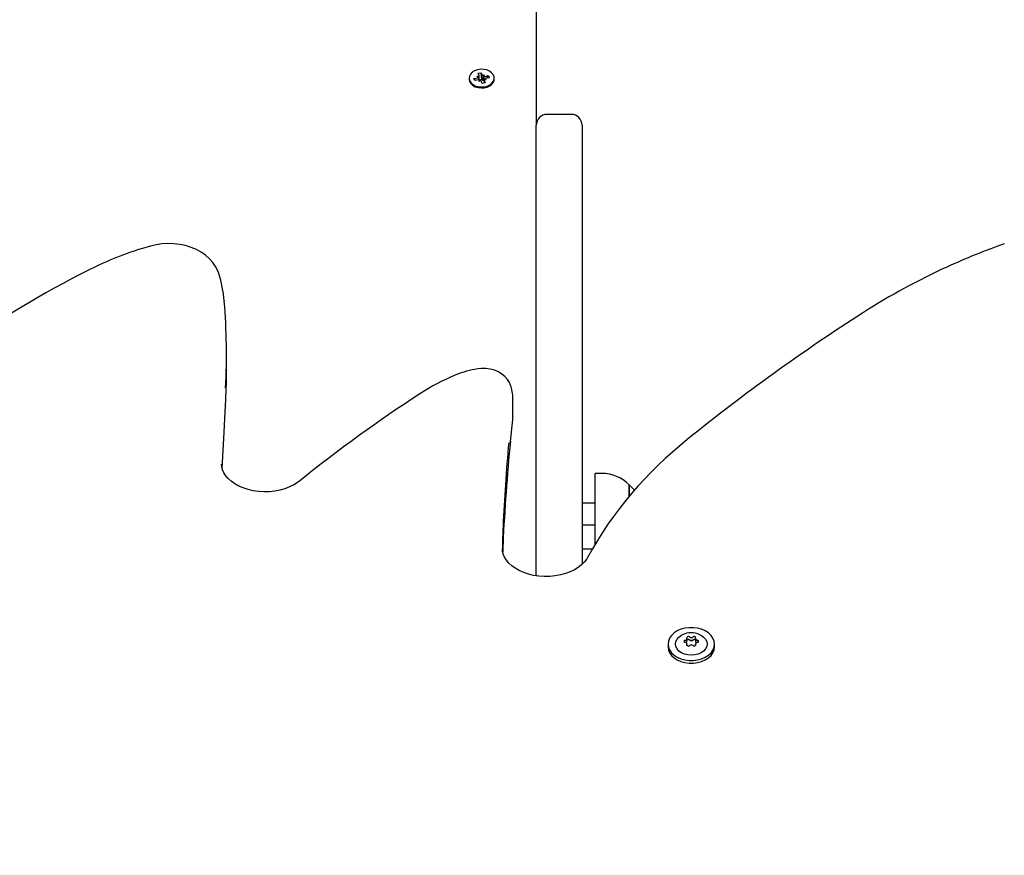
# Paper-space layout 'Основные габаритные размеры' of a CAD drawing. Units: millimetres. Extents: x 6.6 to 17.7, y 3.5 to 14.5.
# Drawn here: x 11.2 to 11.6, y 11.1 to 11.5 of the extents above; entities that cross this region are included whole.
import ezdxf

# ---------------------------------------------------------------- set-up
doc = ezdxf.new("R2010")
doc.units = ezdxf.units.MM
doc.header["$LTSCALE"] = 100
doc.header["$PDSIZE"] = -1
doc.linetypes.add('SLD-Сплошная', pattern=[0])
doc.layers.add('ПРИМЕЧАНИЯ', color=7, linetype='SLD-Сплошная')
doc.styles.add('SLDTEXTSTYLE1', font='isocpeui_0.ttf')
doc.dimstyles.new('SLDDIMSTYLE3', dxfattribs={"dimtxt": 0.2273763020833333, "dimasz": 0.2273763020833333, "dimexe": 0, "dimexo": 0.0625, "dimgap": 0.05684407552083333, "dimtad": 2, "dimrnd": 1e-09, "dimzin": 12, "dimdsep": 46, "dimtxsty": 'SLDTEXTSTYLE1', "dimsah": 1, "dimcen": 0.09, "dimadec": 0, "dimazin": 3, "dimtfac": 1, "dimtdec": 3, "dimtofl": 0, "dimtmove": 0, "dimatfit": 3, "dimfxl": 1, "dimfrac": 2, "dimtolj": 1, "dimtzin": 12, "dimarcsym": 0})
doc.dimstyles.new('SLDDIMSTYLE5', dxfattribs={"dimtxt": 0.2273763020833333, "dimasz": 0.2273763020833333, "dimexe": 0, "dimexo": 0.0625, "dimgap": 0.05684407552083333, "dimtad": 2, "dimrnd": 1e-09, "dimzin": 4, "dimdsep": 46, "dimtxsty": 'SLDTEXTSTYLE1', "dimsah": 1, "dimcen": 0.09, "dimadec": 0, "dimazin": 1, "dimtfac": 1, "dimtdec": 3, "dimtofl": 0, "dimtmove": 0, "dimatfit": 3, "dimfxl": 1, "dimfrac": 2, "dimtolj": 1, "dimtzin": 12, "dimarcsym": 0})

# ---------------------------------------------------------------- blocks, each defined once
blk = doc.blocks.new('_D_12')
at = {"layer": 'Defpoints', "color": 0, "transparency": 16777216}
for p in [(8.73718173299992, 14.4818923869829), (17.33621462834088, 14.4818923869829), (11.16018173299992, 4.886142386982893)]:
    blk.add_point(p, dxfattribs=at)
at = {"layer": 'ПРИМЕЧАНИЯ', "color": 0, "lineweight": -2, "transparency": 16777216}
for p, q in [((8.79968173299992, 14.4818923869829), (17.33621462834088, 14.4818923869829)), ((17.33621462834088, 5.113518689066227), (17.33621462834088, 14.25451608489957)), ((11.22268173299992, 4.886142386982893), (17.33621462834088, 4.886142386982894))]:
    blk.add_line(p, q, dxfattribs=at)
at = {"layer": 'ПРИМЕЧАНИЯ', "color": 0, "transparency": 16777216}
for points in [[(17.29831857799366, 14.25451608489957), (17.3741106786881, 14.25451608489957), (17.33621462834088, 14.4818923869829)], [(17.29831857799366, 5.113518689066227), (17.3741106786881, 5.113518689066227), (17.33621462834088, 4.886142386982894)]]:
    blk.add_solid(points, dxfattribs=at)
at = {"layer": 'ПРИМЕЧАНИЯ', "color": 0, "lineweight": 18, "transparency": 16777216, "insert": (17.39305870386171, 9.684017386982893), "char_height": 0.2273763020833333, "attachment_point": 2, "rotation": 90, "style": 'SLDTEXTSTYLE1'}
blk.add_mtext('\\A1;9.60м', dxfattribs=at)
blk = doc.blocks.new('_D_20')
at = {"layer": 'Defpoints', "color": 0, "transparency": 16777216}
for p in [(11.41071726690585, 12.64197442141067), (11.16018173299992, 6.382892386982896), (16.73621462834089, 6.382892386982897)]:
    blk.add_point(p, dxfattribs=at)
at = {"layer": 'ПРИМЕЧАНИЯ', "color": 0, "lineweight": -2, "transparency": 16777216}
for p, q in [((11.47321726690585, 12.64197442141067), (16.73621462834088, 12.64197442141067)), ((16.73621462834088, 12.41459811932734), (16.73621462834089, 6.61026868906623)), ((11.22268173299992, 6.382892386982896), (16.73621462834089, 6.382892386982897))]:
    blk.add_line(p, q, dxfattribs=at)
at = {"layer": 'ПРИМЕЧАНИЯ', "color": 0, "transparency": 16777216}
for points in [[(16.69831857799366, 12.41459811932734), (16.7741106786881, 12.41459811932734), (16.73621462834088, 12.64197442141067)], [(16.69831857799366, 6.61026868906623), (16.77411067868811, 6.61026868906623), (16.73621462834089, 6.382892386982897)]]:
    blk.add_solid(points, dxfattribs=at)
at = {"layer": 'ПРИМЕЧАНИЯ', "color": 0, "transparency": 16777216, "insert": (16.79305870386171, 9.51243340419678), "char_height": 0.2273763020833333, "attachment_point": 2, "rotation": 90, "style": 'SLDTEXTSTYLE1'}
blk.add_mtext('\\A1;6.26м', dxfattribs=at)

psp = doc.layouts.new('Основные габаритные размеры')

# ---------------------------------------------------------------- linework, layer by layer
at = {"color": 7, "linetype": 'SLD-Сплошная', "lineweight": 25}
for p, q in [((11.41218173299991, 11.71148863362578), (11.41218173299991, 11.45989238698289)), ((11.38557302056792, 11.48371518827201), (11.38692063687778, 11.48398345146497)), ((11.38604047270645, 11.48254106870864), (11.38557302056792, 11.48371518827201)), ((11.38692063687778, 11.48398345146497), (11.38738808901631, 11.48280933190159)), ((11.38734619249575, 11.48099123474243), (11.38692063687778, 11.48398345146497)), ((11.38765915544538, 11.48248681282361), (11.38837473667174, 11.48300573888215)), ((11.38837473667174, 11.48300573888215), (11.38812196128617, 11.48230333956393)), ((11.38143173299991, 11.48150108074174), (11.38143173299991, 11.48104146133397)), ((11.38367113065629, 11.48131645790325), (11.38533158646666, 11.48164699648028)), ((11.38405051210206, 11.4803635492721), (11.38367113065629, 11.48131645790325)), ((11.38447942103316, 11.48044893001327), (11.38367113065629, 11.48131645790325)), ((11.38571096791243, 11.48069408784914), (11.38405051210206, 11.4803635492721)), ((11.38505382505101, 11.48234466172808), (11.38604716769303, 11.48216592253882)), ((11.38578769732087, 11.48183866939043), (11.38505382505101, 11.48234466172808)), ((11.38598872932807, 11.47999642260133), (11.38624150471365, 11.48069882191955)), ((11.38670431055444, 11.48051534865988), (11.38598872932807, 11.47999642260133)), ((11.38607882505101, 11.48071840174255), (11.38607882505101, 11.48234466172808)), ((11.38607882505101, 11.48073894628697), (11.38734619249575, 11.48099123474243)), ((11.38744282912204, 11.47901871001852), (11.38697537698351, 11.4801928295819)), ((11.38734619249575, 11.48099123474243), (11.38738808901631, 11.48088600145676)), ((11.3887904454319, 11.47928697321147), (11.38744282912204, 11.47901871001852)), ((11.38784908717885, 11.48046018757195), (11.38790533937998, 11.48050098061115)), ((11.3882846409488, 11.48065749975541), (11.3882846409488, 11.47918628525998)), ((11.38930964094881, 11.48065749975541), (11.38831629830679, 11.48083623894466)), ((11.38832299329337, 11.48046109277485), (11.3887904454319, 11.47928697321147)), ((11.38857576867895, 11.48116349209306), (11.38930964094881, 11.48065749975541)), ((11.3886524980874, 11.48230807363435), (11.39031295389777, 11.48263861221138)), ((11.39069233534353, 11.48168570358024), (11.38903187953315, 11.48135516500321)), ((11.3895046635209, 11.48144927973097), (11.39031295389777, 11.48263861221138)), ((11.39031295389777, 11.48263861221138), (11.39069233534353, 11.48168570358024)), ((11.39293173299991, 11.48104146133397), (11.39293173299991, 11.48150108074174)), ((11.42818173299991, 11.46489238698289), (11.41718173299991, 11.46489238698289)), ((11.41218173299991, 11.2536097912624), (11.41218173299991, 11.45989238698289)), ((11.43318173299991, 11.45989238698289), (11.43318173299991, 11.25888228189972)), ((11.2693312193097, 11.37946910411298), (11.26934035066277, 11.3792557228972)), ((11.27037340983978, 11.34753387673919), (11.27037340983978, 11.35531205133224)), ((11.40151115877481, 11.32702556612437), (11.40151115877481, 11.33480374071742)), ((11.26993429428221, 11.33191917368868), (11.26993042706196, 11.33178020010135)), ((11.40038507237805, 11.31504879633592), (11.40140525805005, 11.32508959439465)), ((11.44220713299991, 11.30049238698289), (11.43920713299991, 11.30049238698289)), ((11.43920713299991, 11.26807447131944), (11.43920713299991, 11.30049238698289)), ((11.45470713299991, 11.29524238698289), (11.45470713299991, 11.29237118039375)), ((11.45470713299991, 11.28992740311423), (11.45470713299991, 11.29524238698289)), ((11.45470713299991, 11.29237118039375), (11.45470713299991, 11.28992223488735)), ((11.43920713299991, 11.28689238698289), (11.43318173299991, 11.28689238698289)), ((11.43318173299991, 11.27689238698289), (11.43920713299991, 11.27689238698289)), ((11.43318173299991, 11.26589238698289), (11.43784706546602, 11.26589238698289)), ((11.47253173299988, 11.22233200780272), (11.47253173299988, 11.22105921559659)), ((11.48122078056698, 11.22361972307763), (11.48122078056698, 11.22489251528376)), ((11.48122078056697, 11.22347830172139), (11.48122078056697, 11.22361972307762)), ((11.48122078056698, 11.2217151918907), (11.48122078056698, 11.22231416978058)), ((11.48514641670018, 11.22489251528376), (11.48514641670018, 11.22361972307762)), ((11.48514641670018, 11.22361972307762), (11.48514641670018, 11.22347830172139)), ((11.48514641670017, 11.22231416978058), (11.48514641670017, 11.22171519189069)), ((11.49383173299988, 11.22105921559659), (11.49383173299988, 11.22233200780272))]:
    psp.add_line(p, q, dxfattribs=at)
at = {"color": 7, "linetype": 'SLD-Сплошная', "lineweight": 25, "flags": 128}
for points in [[(11.38164688029868, 11.48039928548496), (11.38220826993946, 11.4794605948699), (11.38308216055544, 11.47865011548656), (11.38421364238529, 11.47801877273531), (11.38553162026432, 11.47760623620314), (11.38695328079522, 11.47743842707756), (11.38838929581832, 11.4775258894231), (11.38974943522845, 11.47786312765892), (11.3909482364642, 11.4784289518664), (11.39191037443507, 11.4791878092296), (11.39257539447383, 11.48009201794954), (11.39290151092569, 11.48108476326688), (11.3928682326946, 11.48210366734227), (11.39247765077421, 11.48308470868539), (11.39175430686304, 11.48396624486064), (11.3907436513193, 11.48469288570806), (11.38950918734773, 11.48521897371081), (11.38812848085971, 11.48551145282485), (11.38668828672176, 11.4855519455118), (11.38527909762824, 11.48533790746721), (11.38398945811252, 11.48488278748859), (11.38290040096835, 11.48421518243802), (11.38208035566135, 11.48337704039611), (11.38158084865409, 11.48242102490982), (11.38143326580889, 11.48140720594812), (11.38164688029868, 11.48039928548496)], [(11.38143173299991, 11.48104146133397), (11.38143326580889, 11.48094758654035), (11.38164688029868, 11.47993966607719)], [(11.38164688029868, 11.47993966607719), (11.38220826993946, 11.47900097546213), (11.38308216055544, 11.47819049607878), (11.38421364238528, 11.47755915332753), (11.38553162026431, 11.47714661679536), (11.38695328079521, 11.47697880766979), (11.38838929581832, 11.47706627001533), (11.38974943522845, 11.47740350825115), (11.3909482364642, 11.47796933245862), (11.39191037443506, 11.47872818982183), (11.39257539447383, 11.47963239854177), (11.39290151092569, 11.48062514385911), (11.39293173299991, 11.48104146133397)], [(11.26683537810172, 11.39201329669008), (11.26636128377831, 11.39331018915095), (11.26538446625647, 11.3952551951306), (11.26412907126102, 11.39709084696884), (11.26260209855066, 11.39880498452299), (11.26081808025018, 11.40037541176983), (11.25879799139767, 11.40177894940523), (11.25656972538985, 11.40299360321021), (11.25416646337045, 11.40400076500712), (11.25162417983248, 11.40478629739308), (11.24898055704057, 11.40534026359609), (11.24627122421402, 11.4056568190591), (11.24353129995656, 11.40573267414089), (11.240795446845, 11.40556660504505), (11.23809844035933, 11.40515925787065), (11.23618649562597, 11.40471424647991)], [(11.40043762985871, 11.34091367963757), (11.39992168118079, 11.34209451468777), (11.39901231192933, 11.34353163764325), (11.39785541414884, 11.34482789450475), (11.39646083452597, 11.3459699333408), (11.39484903858564, 11.34693211286953), (11.39305313678377, 11.34768677676131), (11.39111878893788, 11.34820993178764), (11.38909833769617, 11.34848545899073), (11.38704148165406, 11.34850519873847), (11.38542287088242, 11.34833751424938)], [(11.26837979840868, 11.30273118869), (11.26924626952819, 11.31937545056509), (11.26993035099022, 11.3317788414996)], [(11.40140525805005, 11.32508959439465), (11.40150487318942, 11.32655348825322), (11.40148535803415, 11.32703942384233)], [(11.30373623863829, 11.29692963417929), (11.3029568590484, 11.29633837828271), (11.30121510052883, 11.29523233767878), (11.29926149922963, 11.29425862871619), (11.2971285111578, 11.29344088992362), (11.29484832945315, 11.29279678033958), (11.29245642316171, 11.29234046863705), (11.28999145966079, 11.29208229886784), (11.2874942498462, 11.29202826123143), (11.28500671360645, 11.29217968257571), (11.2825714137441, 11.29253295739886), (11.2802294912694, 11.29307953064632), (11.27801974363091, 11.2938060912183), (11.27597770122481, 11.29469482498423), (11.27413440544475, 11.29572392999695), (11.27251512717367, 11.29686856144133), (11.27113956836066, 11.29810104324229), (11.27001836781029, 11.29939496321053), (11.26915399580662, 11.30072896896094), (11.26854336006089, 11.30209251882376), (11.26818491177404, 11.30349217526113), (11.26811640936567, 11.30472502144521)], [(11.45713475307776, 11.29272510612221), (11.45651209875016, 11.29347190663489), (11.45470713299991, 11.29524238698289)], [(11.43568625251661, 11.26200076221419), (11.43530597116111, 11.26135066011153), (11.43427114938452, 11.25996346483492), (11.43297266141647, 11.25864965282013), (11.43143157863077, 11.25743516064988), (11.42966398624327, 11.25633802791373), (11.42769159301902, 11.25537856799788), (11.42554286714177, 11.25457697704784), (11.42325022259491, 11.25395053796397), (11.42084948485111, 11.25351307945456), (11.41837957557109, 11.25327454173222), (11.41588145822549, 11.25324047298408), (11.41339710625154, 11.25341173653642), (11.41096910574092, 11.25378423511834), (11.4086383614846, 11.25434894545239), (11.40644340456136, 11.25509210471507), (11.40441938445477, 11.2559954836003), (11.40259683860445, 11.25703693447425), (11.40100044969366, 11.25819135821058), (11.39964926960352, 11.25943091957525), (11.39855302551244, 11.26072954531936), (11.3977134826747, 11.26206665342128), (11.39712729245464, 11.2634331062294), (11.39679367047798, 11.26483734781392), (11.39671750726765, 11.26595019630698)], [(11.47253173299988, 11.22233200780272), (11.47271306948825, 11.22094824765729), (11.47325090375673, 11.21961160980397), (11.47412692050436, 11.21836761184174), (11.47531128803148, 11.21725861662919), (11.47676367412245, 11.21632238966819), (11.47843461951086, 11.21559081304503), (11.48026722215562, 11.21508879972416), (11.4821990749716, 11.21483344516714), (11.48416439102817, 11.21483344516714), (11.48609624384415, 11.21508879972416), (11.48792884648891, 11.21559081304503), (11.48959979187732, 11.21632238966819), (11.49105217796829, 11.21725861662919), (11.49223654549541, 11.21836761184174), (11.49311256224304, 11.21961160980397), (11.49365039651152, 11.22094824765729), (11.49383173299988, 11.22233200780272), (11.49365039651152, 11.22371576794816), (11.49311256224304, 11.22505240580148), (11.49223654549541, 11.22629640376371), (11.49105217796829, 11.22740539897626), (11.48959979187732, 11.22834162593725), (11.48792884648891, 11.22907320256042), (11.48609624384415, 11.22957521588128), (11.48416439102817, 11.2298305704383), (11.4821990749716, 11.2298305704383), (11.48026722215562, 11.22957521588128), (11.47843461951086, 11.22907320256042), (11.47676367412245, 11.22834162593725), (11.47531128803148, 11.22740539897626), (11.47412692050436, 11.22629640376371), (11.47325090375673, 11.22505240580148), (11.47271306948825, 11.22371576794816), (11.47253173299988, 11.22233200780272)], [(11.48318173299988, 11.21720548363912), (11.4815684562287, 11.21733401630315), (11.48003607589128, 11.21771316913077), (11.47866143193641, 11.21832392981598), (11.47751345475199, 11.21913567226773), (11.47664970870759, 11.22010769232994), (11.47611350563657, 11.22119124885789), (11.47593173299988, 11.22233200780272), (11.47611350563657, 11.22347276674756), (11.47664970870759, 11.2245563232755), (11.47751345475199, 11.22552834333771), (11.47866143193641, 11.22634008578946), (11.47896691457685, 11.22650320701043)], [(11.48715147626899, 11.22662174196566), (11.48770203406336, 11.22634008578946), (11.48885001124778, 11.22552834333771), (11.48971375729218, 11.2245563232755), (11.4902499603632, 11.22347276674756), (11.49043173299988, 11.22233200780272), (11.4902499603632, 11.22119124885789), (11.48971375729218, 11.22010769232994), (11.48885001124778, 11.21913567226773), (11.48770203406336, 11.21832392981598), (11.48632739010849, 11.21771316913077), (11.48479500977107, 11.21733401630315), (11.48318173299988, 11.21720548363912)], [(11.47253173299988, 11.22105921559659), (11.47271306948825, 11.21967545545115), (11.47325090375673, 11.21833881759783), (11.47412692050437, 11.2170948196356), (11.47531128803148, 11.21598582442306), (11.47676367412245, 11.21504959746206), (11.47843461951087, 11.21431802083889), (11.48026722215562, 11.21381600751803), (11.4821990749716, 11.21356065296101), (11.48416439102817, 11.21356065296101), (11.48609624384415, 11.21381600751803), (11.48792884648891, 11.21431802083889), (11.48959979187732, 11.21504959746206), (11.49105217796829, 11.21598582442306), (11.49223654549541, 11.2170948196356), (11.49311256224304, 11.21833881759783), (11.49365039651152, 11.21967545545115), (11.49383173299989, 11.22105921559659)]]:
    psp.add_lwpolyline(points, dxfattribs=at)
at = {"color": 7, "linetype": 'SLD-Сплошная', "lineweight": 25}
for centre, radius, start, end in [((11.38511806046813, 11.48279363391242), 0.001166349327095826, 280.5487512316853, 305.0387711187971), ((11.38598882003912, 11.47928622453165), 0.001435019485946466, 79.85822509675053, 101.1642678014581), ((11.38555601092207, 11.48234479001287), 0.0005227126810529598, 339.989593810315, 22.05522919366579), ((11.38630620060405, 11.47990558000318), 0.0007282234185258973, 23.2318348959325, 56.86000773340496), ((11.38805726539572, 11.48309658148027), 0.0007282234184687831, 203.2318348945412, 236.8600077341466), ((11.38813322660265, 11.48123025672458), 0.0008208177093632106, 204.7970449959356, 249.7469931008027), ((11.38836628450943, 11.48172356674823), 0.001365580237259445, 249.9562381581346, 266.5724293653205), ((11.38837464596069, 11.48371593695174), 0.00143501948585511, 259.8582250966031, 281.1642678027571), ((11.38880745507777, 11.4806573714706), 0.0005227126810745206, 159.989593810199, 202.0552291921016), ((11.38924540553167, 11.48020852757114), 0.001166349327026538, 100.5487512315195, 125.038771120136), ((11.41718173299991, 11.45989238698289), 0.005000000000000782, 89.99999999997965, 180), ((11.42818173299991, 11.45989238698289), 0.005000000000000782, 0, 90), ((11.27255422464727, 11.26791021615893), 0.1415554817950531, 104.8870885910712, 115.8865956926526), ((11.74142080204104, 11.08566583518466), 0.3400026821651289, 109.7518520526042, 114.5535684309718), ((11.39071443554844, 11.02446819422084), 0.412158241125288, 115.8892833424226, 125.5497171153789), ((11.72673345841067, 11.1169961495904), 0.3054024235669539, 114.4897640848274, 122.6192767599832), ((11.21090572676027, 11.3743649209211), 0.05864802696135346, 4.994132943545043, 17.51288060420876), ((10.99238607642937, 11.35531378597783), 0.2779872053883111, 356.7796098513289, 4.940779632094135), ((12.04802778316033, 10.61592049689445), 0.9006391534874055, 122.6517205763826, 128.9892217997112), ((11.392048779509, 11.30478417396349), 0.04405446759621848, 98.65026137031573, 112.2436944534278), ((10.99246650010752, 11.34753562897908), 0.2779069097377849, 356.7786747692822, 359.9996387425188), ((11.41286437519186, 11.25392684802409), 0.0990067790089257, 112.2521831461865, 123.0182267449815), ((11.38440007500799, 11.33502050444226), 0.01708603755914466, 359.3487298592041, 20.17640904014112), ((11.73457440889507, 10.76086381269656), 0.687741298681536, 123.1082079080345, 128.7889744062543), ((12.30284587705322, 11.22649517935083), 0.9068308663004722, 174.3804613158277, 177.3535309603085), ((12.30226901297038, 11.23431062246082), 0.9062528967280523, 174.9109461623804, 177.3542006863323), ((11.59193953464541, 11.17601951387282), 0.1783475910753011, 128.3141495573807, 151.1773995774278), ((11.44220713299991, 11.28298643460194), 0.01750595238095319, 44.43518853903435, 90), ((11.64907863373019, 11.26449760295655), 0.2523653488270579, 177.3547804212358, 179.6669114175032), ((11.6492065701069, 11.25671468315155), 0.2524933678828518, 177.3550446209776, 178.2396936192647), ((11.48318789131799, 11.21864226377607), 0.00889128598330941, 63.87271562147356, 118.1300386510862), ((11.48027823202038, 11.22360334253217), 0.000468295879925317, 86.74554811708147, 273.2544518835826), ((11.48032624799884, 11.22493803124146), 0.0008674128452632103, 268.5842833091779, 12.95267572330626), ((11.48032624799884, 11.22226865382287), 0.000867412845264041, 347.0473242765802, 91.41571669058546), ((11.48043066792493, 11.22367483059334), 0.0007920320860976041, 295.8913521497331, 356.0102864323606), ((11.48043290320547, 11.22367406902043), 0.000789749465513927, 296.4432535723638, 356.0541208984449), ((11.48046334809922, 11.22352221285201), 0.000758704244489457, 304.4053481899933, 356.6820678936888), ((11.48184016879568, 11.22513117383208), 0.000668580042532503, 44.5254034391891, 179.889905158437), ((11.48184016879568, 11.22207551123226), 0.0006685800425307573, 180.1100948429341, 315.4745965596268), ((11.48182901460985, 11.22366474464462), 0.000822688433467695, 53.63351921913051, 137.6739390257862), ((11.48182901460985, 11.22352332328838), 0.0008226884334727907, 53.63351921979615, 137.6739390256785), ((11.48318359863358, 11.22687215751586), 0.001539377045861478, 235.7318221318248, 304.2681778679384), ((11.48318359863358, 11.22559936530976), 0.001539377045892306, 235.7318221326066, 304.2681778672485), ((11.48318359863358, 11.22545794395351), 0.001539377045881562, 235.7318221322541, 304.2681778675091), ((11.48318359863357, 11.22033452754844), 0.001539377045886434, 55.73182213245686, 124.2681778675431), ((11.48452702847148, 11.22513117383208), 0.000668580042527174, 0.1100948415638456, 135.4745965611365), ((11.4845381826573, 11.22366474464461), 0.0008226884334762617, 42.32606097477072, 126.3664807801568), ((11.48453818265731, 11.22352332328841), 0.0008226884334430012, 42.32606097273401, 126.3664807822895), ((11.48452702847147, 11.22207551123224), 0.0006685800425256508, 224.525403438649, 359.8899051585886), ((11.4859217420375, 11.22366518619467), 0.0007766571146245329, 183.3558369508322, 244.500057338318), ((11.48589438385581, 11.22351578404117), 0.000748905728510791, 182.8688208085801, 237.2467504720099), ((11.48604094926831, 11.22493803124146), 0.000867412845258889, 167.0473242762455, 271.4157166910642), ((11.4860409492683, 11.22226865382288), 0.0008674128452555568, 88.58428330834437, 192.952675724151), ((11.48608896524677, 11.22360334253217), 0.0004682958799254179, 266.7455481168653, 93.25445188314785)]:
    psp.add_arc(centre, radius, start, end, dxfattribs=at)
for centre, major_axis, ratio, start_param, end_param in [((11.38505382505101, 11.48234466172808), (-0.0007676614127483106, 0.00778157738717411), 0.08728386130828819, 4.493113863775807, 4.638710655368437), ((11.38505382505101, 11.48234466172808), (0.0002358783798772635, 0.008988462700671107), 0.110974487877847, 4.53368899628658, 4.695414575560234), ((11.38598872932807, 11.47999642260133), (-0.0009705045671122294, 0.00849207784307815), 0.03883224060934216, 4.734292435949586, 4.790757212120182), ((11.38837473667174, 11.48300573888215), (-0.0006955275427280584, 0.008805419464341213), 0.08550476600875992, 1.623007926199127, 1.857310877168669), ((11.38837473667174, 11.48300573888215), (0.001011868664443583, 0.008135936278282685), 0.02010149807664092, 1.659736628754748, 1.894039579728393), ((11.38930964094881, 11.48065749975541), (0.0006774607238284604, 0.008817581890493642), 0.08723504614090266, 1.520083824966359, 1.561924716270972)]:
    psp.add_ellipse(centre, major_axis=major_axis, ratio=ratio, start_param=start_param, end_param=end_param, dxfattribs=at)

# ---------------------------------------------------------------- dimensions: what is measured, and where the dimension line sits
at = {"layer": 'ПРИМЕЧАНИЯ', "color": 8, "lineweight": 18}
dim = psp.add_linear_dim(base=(17.33621462834088, 14.4818923869829), p1=(11.16018173299992, 4.886142386982891), p2=(8.737181732999916, 14.48189238698289), angle=90.0000000000002, text='<>м', dimstyle='SLDDIMSTYLE5', dxfattribs=at)
dim.commit()
dim.dimension.update_dxf_attribs({"geometry": '_D_12', "text_midpoint": (17.33621462834088, 9.684017386982893), "dimtype": 160})
at = {"layer": 'ПРИМЕЧАНИЯ', "color": 7}
dim = psp.add_linear_dim(base=(16.73621462834089, 6.382892386982897), p1=(11.41071726690584, 12.64197442141066), p2=(11.16018173299991, 6.382892386982893), angle=90.0000000000002, text='<>м', dimstyle='SLDDIMSTYLE3', dxfattribs=at)
dim.commit()
dim.dimension.update_dxf_attribs({"geometry": '_D_20', "text_midpoint": (16.73621462834088, 9.51243340419678), "dimtype": 160})

doc.saveas('drawing.dxf')
